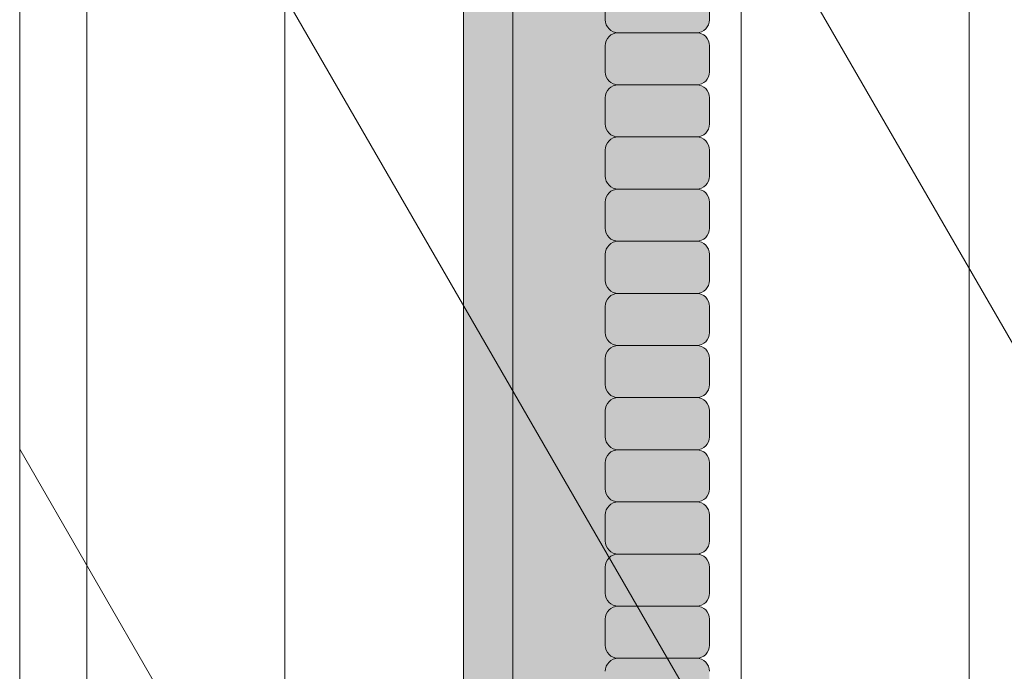
# Model space of a CAD drawing. Units: inches. Extents: x 2 to 891, y -14 to 291.
# Drawn here: x 364 to 369, y 243 to 246 of the extents above; entities that cross this region are included whole.
import ezdxf

# ---------------------------------------------------------------- set-up
doc = ezdxf.new("R2010")
doc.units = ezdxf.units.IN
doc.header["$LTSCALE"] = 0.375
doc.header["$MEASUREMENT"] = 0
doc.layers.add('FILL1', color=254, linetype='Continuous', lineweight=13)
doc.layers.add('OBJECT', color=7, linetype='Continuous', lineweight=13)

# ---------------------------------------------------------------- blocks, each defined once
blk = doc.blocks.new('ACXSYM1001 ISO')
at = {"layer": 'FILL1'}
h = blk.add_hatch(color=256, dxfattribs=at)
edge = h.paths.add_edge_path()
edge.add_ellipse((-0.1562536046039895, 43.0000029474686), major_axis=(2.057527433826359e-15, -0.7822822708438589), ratio=0.2795258894038889, start_angle=359.9999999999999, end_angle=539.9999999999992)
edge.add_ellipse((-0.1562536046039895, 43.0000029474686), major_axis=(2.057527433826359e-15, -0.7822822708438589), ratio=0.2795258894038889, start_angle=539.9999999999992, end_angle=581.1972659743215)
edge.add_line((-0.3002801575147778, 43.58862837840022), (-0.1562536046039859, 43.58862837840023))
edge.add_ellipse((-0.1562536046039913, 43.0000029474686), major_axis=(1.548178985423311e-15, -0.5886254309316294), ratio=0.2795258894038889, start_angle=0, end_angle=180, ccw=False)
edge.add_line((-0.1562536046039868, 42.41137751653697), (-0.3002801575147808, 42.41137751653697))
edge.add_ellipse((-0.1562536046039895, 43.0000029474686), major_axis=(2.057527433826359e-15, -0.7822822708438589), ratio=0.2795258894038889, start_angle=318.8027340256784, end_angle=359.9999999999999)
edge = h.paths.add_edge_path()
edge.add_ellipse((-0.1562536046039913, 43.0000029474686), major_axis=(1.548178985423311e-15, -0.5886254309316294), ratio=0.2795258894038889, start_angle=0, end_angle=180)
edge.add_line((-0.1562536046039839, 43.58862837840022), (-1.077575080626856, 43.58862837840023))
edge.add_line((-1.077575080626856, 43.58862837840023), (-1.077575080626856, 43.5466389572259))
edge.add_arc((-1.140075080626969, 43.54663895722593), 0.06250000000011369, 270.0000000001563, 359.99999999997397, ccw=False)
edge.add_arc((-1.140075080626628, 43.42163895722604), 0.06249999999977262, 2.5977442419389263e-11, 90.00000000015632, ccw=False)
edge.add_line((-1.077575080626856, 43.42163895722607), (-1.077575080626856, 43.29663895722602))
edge.add_arc((-1.140075080626969, 43.29663895722604), 0.06250000000011369, 270.0000000001563, 359.99999999997397, ccw=False)
edge.add_arc((-1.140075080626628, 43.17163895722616), 0.06249999999977262, 2.5977442419389263e-11, 90.00000000015632, ccw=False)
edge.add_line((-1.077575080626856, 43.17163895722619), (-1.077575080626856, 43.04663895722613))
edge.add_arc((-1.140075080626969, 43.04663895722616), 0.06250000000011369, 270.0000000001563, 359.99999999997397, ccw=False)
edge.add_arc((-1.140075080626628, 42.92163895722627), 0.06249999999977262, 2.5977442419389263e-11, 90.00000000015632, ccw=False)
edge.add_line((-1.077575080626856, 42.9216389572263), (-1.077575080626856, 42.79663895722624))
edge.add_arc((-1.140075080626969, 42.79663895722627), 0.06250000000011369, 270.0000000001563, 359.99999999997397, ccw=False)
edge.add_arc((-1.140075080626628, 42.67163895722639), 0.06249999999977262, 2.5977442419389263e-11, 90.00000000015632, ccw=False)
edge.add_line((-1.077575080626856, 42.67163895722641), (-1.077575080626856, 42.54663895722636))
edge.add_arc((-1.140075080626969, 42.54663895722639), 0.06250000000011369, 270.0000000001563, 359.99999999997397, ccw=False)
edge.add_arc((-1.140075080626628, 42.4216389572265), 0.06249999999977262, 2.5977442419389263e-11, 90.00000000015632, ccw=False)
edge.add_line((-1.077575080626856, 42.42163895722653), (-1.077575080626856, 42.41137751653698))
edge.add_line((-1.077575080626856, 42.41137751653698), (-0.1562536046040031, 42.41137751653697))
edge = h.paths.add_edge_path()
edge.add_ellipse((-3.604603989515454e-06, 43.0000029474686), major_axis=(2.057527433826359e-15, -0.7822822708438589), ratio=0.2795258894038889, start_angle=0, end_angle=180)
edge.add_line((-3.604604013195229e-06, 43.78228521831245), (-0.1562536046039923, 43.78228521831246))
edge.add_ellipse((-0.1562536046039895, 43.0000029474686), major_axis=(2.057527433826359e-15, -0.7822822708438589), ratio=0.2795258894038889, start_angle=359.99999999999994, end_angle=540, ccw=False)
edge.add_line((-0.1562536046040038, 42.21772067662474), (-3.604603983298205e-06, 42.21772067662474))
h.paths.add_polyline_path([(-1.515075080626628, 40.98413895722715, -0.3436758862996572), (-1.575683152927682, 41.03137751653698), (-2.256253604603988, 41.03137751653698), (-2.256253604603987, 40.93137751653698), (-1.576811702356032, 40.93137751653697, -0.3690970550823461)])
h.paths.add_polyline_path([(-1.577575080626401, 41.17163895722704, -0.4142135623733614), (-1.515075080626572, 41.23413895722704, -0.4142135623728285), (-1.577575080626401, 41.29663895722693), (-1.577575080626401, 41.42163895722693, -0.4142135623733614), (-1.515075080626572, 41.48413895722693, -0.4142135623728285), (-1.577575080626401, 41.54663895722681), (-1.577575080626401, 41.67163895722681, -0.4142135623733614), (-1.515075080626572, 41.73413895722681, -0.4142135623728285), (-1.577575080626401, 41.7966389572267), (-1.577575080626401, 41.9216389572267, -0.4142135623733614), (-1.515075080626572, 41.9841389572267, -0.4142135623728285), (-1.577575080626401, 42.04663895722658), (-1.577575080626401, 42.17163895722658, -0.4142135623733614), (-1.515075080626572, 42.23413895722658, -0.4142135623728285), (-1.577575080626401, 42.29663895722647), (-1.577575080626401, 42.42163895722647, -0.1865065611288609), (-1.561332380065058, 42.46366885430769, 0.2350703940753952), (-2.256253604603987, 42.41137751653697), (-2.256253604603988, 41.03137751653698), (-1.575683152927711, 41.03137751653698, -0.06174758539234895), (-1.577575080626401, 41.04663895722704)])
edge = h.paths.add_edge_path()
edge.add_ellipse((-2.706253604603987, 43.0000029474686), major_axis=(1.548178985423311e-15, -0.5886254309316294), ratio=0.2795258894038889, start_angle=0, end_angle=179.9999999999999)
edge.add_ellipse((-2.706253604603987, 43.0000029474686), major_axis=(1.548178985423311e-15, -0.5886254309316294), ratio=0.2795258894038889, start_angle=179.9999999999999, end_angle=359.9999999999999)
edge = h.paths.add_edge_path()
edge.add_ellipse((-2.556253604603986, 43.0000029474686), major_axis=(1.548178985423311e-15, -0.5886254309316294), ratio=0.2795258894038889, start_angle=0, end_angle=180)
edge.add_line((-2.556253604603997, 43.58862837840023), (-2.706253604603975, 43.58862837840023))
edge.add_ellipse((-2.706253604603987, 43.0000029474686), major_axis=(1.548178985423311e-15, -0.5886254309316294), ratio=0.2795258894038889, start_angle=0, end_angle=179.9999999999999, ccw=False)
edge.add_line((-2.706253604603967, 42.41137751653697), (-2.556253604603987, 42.41137751653698))
edge = h.paths.add_edge_path()
edge.add_line((-1.577575080626401, 43.04663895722613), (-1.577575080626401, 43.17163895722613))
edge.add_arc((-1.515075080626515, 43.17163895722624), 0.06249999999988631, 90.00000000005213, 180.0000000001042, ccw=False)
edge.add_arc((-1.515075080626515, 43.29663895722602), 0.06249999999988633, 180, 269.9999999999479, ccw=False)
edge.add_line((-1.577575080626401, 43.29663895722602), (-1.577575080626401, 43.42163895722602))
edge.add_arc((-1.515075080626515, 43.42163895722613), 0.06249999999988631, 90.00000000005213, 180.0000000001042, ccw=False)
edge.add_arc((-1.515075080626629, 43.5466389572259), 0.06249999999988633, 194.7528066040111, 270.0000000000529, ccw=False)
edge.add_arc((-1.856253604604158, 44.26070037260477), 0.7821002272048913, 239.23997814117348, 291.0360442667646, ccw=False)
edge.add_line((-2.256253604603987, 43.58862837840023), (-2.556253604603973, 43.58862837840023))
edge.add_ellipse((-2.556253604603986, 43.0000029474686), major_axis=(1.548178985423311e-15, -0.5886254309316294), ratio=0.2795258894038889, start_angle=0, end_angle=180, ccw=False)
edge.add_line((-2.556253604603973, 42.41137751653697), (-2.256253604603987, 42.41137751653697))
edge.add_arc((-1.856253604604156, 41.73930552233243), 0.7821002272048914, 67.84652852047492, 120.7600218588266, ccw=False)
edge.add_arc((-1.515075080626729, 42.42163895722658), 0.0624999999998863, 89.99999999990638, 137.7413653225641, ccw=False)
edge.add_arc((-1.515075080626515, 42.54663895722636), 0.06249999999988633, 180, 269.999999999897, ccw=False)
edge.add_line((-1.577575080626401, 42.54663895722636), (-1.577575080626401, 42.67163895722636))
edge.add_arc((-1.515075080626515, 42.67163895722647), 0.06249999999988631, 90.00000000005213, 180.0000000001042, ccw=False)
edge.add_arc((-1.515075080626515, 42.79663895722624), 0.06249999999988633, 180, 269.9999999999479, ccw=False)
edge.add_line((-1.577575080626401, 42.79663895722624), (-1.577575080626401, 42.92163895722624))
edge.add_arc((-1.515075080626515, 42.92163895722636), 0.06249999999988631, 90.00000000005213, 180.0000000001042, ccw=False)
edge.add_arc((-1.515075080626515, 43.04663895722613), 0.06249999999988633, 180, 269.9999999999479, ccw=False)
h.paths.add_polyline_path([(-1.515075080626628, 50.73413895722271, -0.4142135623725954), (-1.577575080626401, 50.7966389572226), (-1.577575080626401, 50.9216389572226, -0.4142135623733614), (-1.515075080626572, 50.9841389572226, -0.4142135623728285), (-1.577575080626401, 51.04663895722249), (-1.577575080626401, 51.17163895722249, -0.4142135623733614), (-1.515075080626572, 51.23413895722249, -0.4142135623728285), (-1.577575080626401, 51.29663895722238), (-1.577575080626401, 51.42163895722238, -0.4142135623733614), (-1.515075080626572, 51.48413895722238, -0.4142135623728285), (-1.577575080626401, 51.54663895722226), (-1.577575080626401, 51.67163895722226, -0.4142135623733614), (-1.515075080626572, 51.73413895722226, -0.4142135623728285), (-1.577575080626401, 51.79663895722215), (-1.577575080626401, 51.92163895722215, -0.4142135623733614), (-1.515075080626572, 51.98413895722215, -0.4142135623728285), (-1.577575080626401, 52.04663895722204), (-1.577575080626401, 52.17163895722204, -0.4142135623733614), (-1.515075080626572, 52.23413895722204, -0.4142135623728285), (-1.577575080626401, 52.29663895722192), (-1.577575080626401, 52.42163895722192, -0.4142135623733614), (-1.515075080626572, 52.48413895722192, -0.4142135623728285), (-1.577575080626401, 52.54663895722181), (-1.577575080626401, 52.67163895722181, -0.4142135623733614), (-1.515075080626572, 52.73413895722181, -0.4142135623728285), (-1.577575080626401, 52.7966389572217), (-1.577575080626401, 52.9216389572217, -0.4142135623733614), (-1.515075080626572, 52.9841389572217, -0.4142135623728285), (-1.577575080626401, 53.04663895722158), (-1.577575080626401, 53.17163895722158, -0.4142135623733614), (-1.515075080626572, 53.23413895722158, -0.4142135623728285), (-1.577575080626401, 53.29663895722147), (-1.577575080626401, 53.42163895722147, -0.4142135623733614), (-1.515075080626572, 53.48413895722147, -0.4142135623728285), (-1.577575080626401, 53.54663895722135), (-1.577575080626401, 53.67163895722135, -0.4142135623733614), (-1.515075080626572, 53.73413895722135, -0.4142135623728285), (-1.577575080626401, 53.79663895722124), (-1.577575080626401, 53.92163895722124, -0.4142135623733614), (-1.515075080626572, 53.98413895722124, -0.4142135623728285), (-1.577575080626401, 54.04663895722113), (-1.577575080626401, 54.17163895722113, -0.4142135623733614), (-1.515075080626572, 54.23413895722113, -0.4142135623728285), (-1.577575080626401, 54.29663895722101), (-1.577575080626401, 54.42163895722101, -0.4142135623733614), (-1.515075080626572, 54.48413895722101, -0.4142135623728285), (-1.577575080626401, 54.5466389572209), (-1.577575080626401, 54.6716389572209, -0.4142135623733614), (-1.515075080626572, 54.7341389572209, -0.4142135623728285), (-1.577575080626401, 54.79663895722079), (-1.577575080626401, 54.92163895722079, -0.4142135623733614), (-1.515075080626572, 54.98413895722079, -0.4142135623728285), (-1.577575080626401, 55.04663895722067), (-1.577575080626401, 55.17163895722067, -0.4142135623733614), (-1.515075080626572, 55.23413895722067, -0.4142135623728285), (-1.577575080626401, 55.29663895722056), (-1.577575080626401, 55.42163895722056, -0.4142135623733614), (-1.515075080626572, 55.48413895722056, -0.4142135623728285), (-1.577575080626401, 55.54663895722044), (-1.577575080626401, 55.67163895722044, -0.4142135623733614), (-1.515075080626572, 55.73413895722044, -0.4142135623728285), (-1.577575080626401, 55.79663895722033), (-1.577575080626401, 55.92163895722033, -0.4142135623733614), (-1.515075080626572, 55.98413895722033, -0.4142135623728285), (-1.577575080626401, 56.04663895722022), (-1.577575080626401, 56.17163895722022, -0.4142135623733614), (-1.515075080626572, 56.23413895722022, -0.4142135623728285), (-1.577575080626401, 56.2966389572201), (-1.577575080626401, 56.4216389572201, -0.4142135623733614), (-1.515075080626572, 56.4841389572201, -0.4142135623728285), (-1.577575080626401, 56.54663895721999), (-1.577575080626401, 56.67163895721999, -0.4142135623733614), (-1.515075080626572, 56.73413895721999, -0.4142135623728285), (-1.577575080626401, 56.79663895721988), (-1.577575080626401, 56.92163895721988, -0.4142135623733614), (-1.515075080626572, 56.98413895721988, -0.4142135623728285), (-1.577575080626401, 57.04663895721976), (-1.577575080626401, 57.17163895721976, -0.4142135623733614), (-1.515075080626572, 57.23413895721976, -0.4142135623728285), (-1.577575080626401, 57.29663895721965), (-1.577575080626401, 57.42163895721965, -0.4142135623733614), (-1.515075080626572, 57.48413895721965, -0.4142135623728285), (-1.577575080626401, 57.54663895721954), (-1.577575080626401, 57.6192518199594, 0.05940806982339353), (-1.672575080626628, 57.57839192985034), (-1.672575080626628, 57.43325330665302, -0.1225301459053211), (-1.890491593086522, 57.65913895721945), (-2.256253604604008, 58.29265734464633), (-2.256253604603987, 43.58862837840023, 0.2291887004457892), (-1.577575080626401, 43.52993430492817), (-1.577575080626401, 43.6716389572259, -0.4142135623733614), (-1.515075080626572, 43.7341389572259, -0.4142135623728285), (-1.577575080626401, 43.79663895722579), (-1.577575080626401, 43.92163895722579, -0.4142135623733614), (-1.515075080626572, 43.98413895722579, -0.4142135623728285), (-1.577575080626401, 44.04663895722567), (-1.577575080626401, 44.17163895722567, -0.4142135623733614), (-1.515075080626572, 44.23413895722567, -0.4142135623728285), (-1.577575080626401, 44.29663895722556), (-1.577575080626401, 44.42163895722556, -0.4142135623733614), (-1.515075080626572, 44.48413895722556, -0.4142135623728285), (-1.577575080626401, 44.54663895722545), (-1.577575080626401, 44.67163895722545, -0.4142135623733614), (-1.515075080626572, 44.73413895722545, -0.4142135623728285), (-1.577575080626401, 44.79663895722533), (-1.577575080626401, 44.92163895722533, -0.4142135623733614), (-1.515075080626572, 44.98413895722533, -0.4142135623728285), (-1.577575080626401, 45.04663895722522), (-1.577575080626401, 45.17163895722522, -0.4142135623733614), (-1.515075080626572, 45.23413895722522, -0.4142135623728285), (-1.577575080626401, 45.29663895722511), (-1.577575080626401, 45.42163895722511, -0.4142135623733614), (-1.515075080626572, 45.48413895722511, -0.4142135623728285), (-1.577575080626401, 45.54663895722499), (-1.577575080626401, 45.67163895722499, -0.4142135623733614), (-1.515075080626572, 45.73413895722499, -0.4142135623728285), (-1.577575080626401, 45.79663895722488), (-1.577575080626401, 45.92163895722488, -0.4142135623733614), (-1.515075080626572, 45.98413895722488, -0.4142135623728285), (-1.577575080626401, 46.04663895722476), (-1.577575080626401, 46.17163895722476, -0.4142135623733614), (-1.515075080626572, 46.23413895722476, -0.4142135623728285), (-1.577575080626401, 46.29663895722465), (-1.577575080626401, 46.42163895722465, -0.4142135623733614), (-1.515075080626572, 46.48413895722465, -0.4142135623728285), (-1.577575080626401, 46.54663895722454), (-1.577575080626401, 46.67163895722454, -0.4142135623733614), (-1.515075080626572, 46.73413895722454, -0.4142135623728285), (-1.577575080626401, 46.79663895722442), (-1.577575080626401, 46.92163895722442, -0.4142135623733614), (-1.515075080626572, 46.98413895722442, -0.4142135623728285), (-1.577575080626401, 47.04663895722431), (-1.577575080626401, 47.17163895722431, -0.4142135623733614), (-1.515075080626572, 47.23413895722431, -0.4142135623728285), (-1.577575080626401, 47.2966389572242), (-1.577575080626401, 47.4216389572242, -0.4142135623733614), (-1.515075080626572, 47.4841389572242, -0.4142135623728285), (-1.577575080626401, 47.54663895722408), (-1.577575080626401, 47.67163895722408, -0.4142135623733614), (-1.515075080626572, 47.73413895722408, -0.4142135623728285), (-1.577575080626401, 47.79663895722397), (-1.577575080626401, 47.92163895722397, -0.4142135623733614), (-1.515075080626572, 47.98413895722397, -0.4142135623728285), (-1.577575080626401, 48.04663895722386), (-1.577575080626401, 48.17163895722386, -0.4142135623733614), (-1.515075080626572, 48.23413895722386, -0.4142135623728285), (-1.577575080626401, 48.29663895722374), (-1.577575080626401, 48.42163895722374, -0.4142135623733614), (-1.515075080626572, 48.48413895722374, -0.4142135623728285), (-1.577575080626401, 48.54663895722363), (-1.577575080626401, 48.67163895722363, -0.4142135623733614), (-1.515075080626572, 48.73413895722363, -0.4142135623728285), (-1.577575080626401, 48.79663895722351), (-1.577575080626401, 48.92163895722351, -0.4142135623733614), (-1.515075080626572, 48.98413895722351, -0.4142135623728285), (-1.577575080626401, 49.0466389572234), (-1.577575080626401, 49.1716389572234, -0.4142135623733614), (-1.515075080626572, 49.2341389572234, -0.4142135623728285), (-1.577575080626401, 49.29663895722329), (-1.577575080626401, 49.42163895722329, -0.4142135623733614), (-1.515075080626572, 49.48413895722329, -0.4142135623728285), (-1.577575080626401, 49.54663895722317), (-1.577575080626401, 49.67163895722317, -0.4142135623733614), (-1.515075080626572, 49.73413895722317, -0.4142135623728285), (-1.577575080626401, 49.79663895722306), (-1.577575080626401, 49.92163895722306, -0.4142135623733614), (-1.515075080626572, 49.98413895722306, -0.4142135623728285), (-1.577575080626401, 50.04663895722295), (-1.577575080626401, 50.17163895722295, -0.4142135623733614), (-1.515075080626572, 50.23413895722295, -0.4142135623728285), (-1.577575080626401, 50.29663895722283), (-1.577575080626401, 50.42163895722283, -0.4142135623733614), (-1.515075080626572, 50.48413895722283, -0.4142135623728285), (-1.577575080626401, 50.54663895722272), (-1.577575080626401, 50.67163895722272, -0.4142135623730618)])
h.paths.add_polyline_path([(-0.9825750806266283, 58.53502460778588), (-0.9825750806266287, 57.43325330665302, 0.5536539201672663)])
edge = h.paths.add_edge_path()
edge.add_line((-0.9825750806266283, 58.53502460778588), (-1.041294577040631, 58.6367297589698))
edge.add_ellipse((-1.432701634754282, 58.71710914075962), major_axis=(-0.4095120590852526, 0.02299490149120434), ratio=0.5329875653828079, start_angle=164.5302877054035, end_angle=207.3390431815905)
edge.add_ellipse((-1.432701634754282, 58.71710914075962), major_axis=(-0.420280991040271, 0.0019046887257729), ratio=0.4051410717308518, start_angle=208.5911171265289, end_angle=222.2267259898803)
edge.add_arc((-10.97549615086114, 57.79792122976193), 9.908439553263221, 0.5106068524829084, 5.979640259197026, ccw=False)
edge.add_line((-1.067450057434499, 57.88622180282967), (-1.077575080626856, 57.79663895721942))
edge.add_arc((-1.140075080626969, 57.79663895721945), 0.06250000000011369, 270.0000000001563, 359.99999999997397, ccw=False)
edge.add_arc((-1.140075080626628, 57.67163895721956), 0.06249999999977262, 2.5977442419389263e-11, 90.00000000015632, ccw=False)
edge.add_line((-1.077575080626856, 57.67163895721959), (-1.077575080626856, 57.58464310197809))
edge.add_arc((-1.354251501647954, 57.34452103824471), 0.3663447112223964, 31.320931009967296, 40.954074782918724, ccw=False)
edge.add_line((-1.041294577040629, 57.53495845783694), (-0.9825750806266288, 57.43325330665304))
edge.add_line((-0.9825750806266288, 57.43325330665304), (-0.9825750806266283, 58.53502460778588))
edge = h.paths.add_edge_path()
edge.add_arc((-1.640075080626568, 58.52540483458463), 0.6500000000000019, 30.00000000000805, 38.59358331265985)
edge.add_arc((-10.97549615086116, 57.79792122976209), 9.90843955326322, 5.979640259196117, 6.5656604268257865, ccw=False)
edge.add_ellipse((-1.432701634754282, 58.71710914075962), major_axis=(-0.420280991040271, 0.0019046887257729), ratio=0.4051410717308518, start_angle=208.5911171265289, end_angle=222.2267259898803, ccw=False)
edge.add_ellipse((-1.432701634754282, 58.71710914075962), major_axis=(-0.4095120590852526, 0.02299490149120434), ratio=0.5329875653828079, start_angle=164.5302877054035, end_angle=207.3390431815905, ccw=False)
edge.add_line((-1.041294577040634, 58.63672975896979), (-0.9825750806266271, 58.53502460778588))
edge.add_arc((-1.32757508062663, 57.98413895721945), 0.6499999999999975, 29.99999999999892, 57.94255660378599, ccw=False)
edge.add_line((-0.7646585681667402, 58.30913895721944), (-1.077158568166726, 58.85040483458471))
edge = h.paths.add_edge_path()
edge.add_ellipse((-1.432701634754282, 58.71710914075962), major_axis=(-0.420280991040271, 0.0019046887257729), ratio=0.4051410717308518, start_angle=306.92397342878553, end_angle=410.0763599843474, ccw=False)
edge.add_arc((-10.97549615086116, 57.79792122976201), 9.350796431797162, 6.487135436058163, 8.435949464178533)
edge.add_arc((-1.640075080626619, 58.5254048345847), 0.6499999999999986, 97.58480326027079, 209.9999999999996)
edge.add_line((-2.202991593086506, 58.2004048345847), (-1.890491593086523, 57.65913895721945))
edge.add_arc((-1.327575080626638, 57.98413895721944), 0.6499999999999979, 122.05744339621279, 209.9999999999997, ccw=False)
edge.add_line((-1.67257508062663, 58.53502460778588), (-1.703015522169626, 58.58774899914317))
edge = h.paths.add_edge_path()
edge.add_ellipse((-1.432701634754282, 58.71710914075962), major_axis=(-0.420280991040271, 0.0019046887257729), ratio=0.4051410717308518, start_angle=306.9239734287855, end_angle=410.0763599843474)
edge.add_line((-1.703015522169623, 58.58774899914318), (-1.672575080626628, 58.53502460778587))
edge.add_line((-1.672575080626628, 58.53502460778587), (-1.672575080626628, 57.57839192985034))
edge.add_arc((-1.453736057774062, 57.20045547872574), 0.4367224278780759, 106.47306722816529, 120.07241013194539, ccw=False)
edge.add_line((-1.577575080626401, 57.6192518199594), (-1.577575080626401, 57.67163895721954))
edge.add_arc((-1.515075080626515, 57.67163895721965), 0.06249999999988631, 90.00000000005213, 180.0000000001042, ccw=False)
edge.add_arc((-1.515075080626628, 57.79663895721942), 0.06249999999988633, 180, 270.0000000000521, ccw=False)
edge.add_line((-1.577575080626515, 57.79663895721942), (-1.625208003468837, 57.89541722786084))
edge.add_arc((-10.97549615086115, 57.79792122976198), 9.35079643179716, 0.5974047738893864, 6.48713543605834)
h.paths.add_polyline_path([(-1.672575080626628, 58.53502460778588, 0.5536539201672658), (-1.672575080626628, 57.43325330665302)])
h.paths.add_polyline_path([(-1.760956953152571, 59.38841212341796, -0.1662606173095007), (-2.256253604604009, 59.49261283491423), (-2.256253604604009, 59.80502019196688, 0.4631335347233728), (-2.590491593086509, 58.87157452251765), (-2.202991593086507, 58.2004048345847, -0.5340354893146482), (-1.725870844182858, 59.16971771429129, 0.005921923508684469)])
h.paths.add_polyline_path([(-2.256253604604009, 61.17611650659983), (-2.256253604604009, 59.49261283491423, 0.1662606173095014), (-1.76095695315257, 59.38841212341795, 0.04971860678681897)])
h.paths.add_polyline_path([(-2.256253604604009, 60.1923517160422, 0.5627310942029502), (-2.790491593086509, 59.21798468403144), (-2.590491593086509, 58.87157452251765, -0.4631335347233728), (-2.256253604604009, 59.80502019196688)])
h.paths.add_polyline_path([(-1.456253604603988, 66.03637751653676, 0.2750705825011218), (-2.256253604604018, 66.03637751653696), (-2.25625360460401, 62.50451063188856, -0.05349203303745456), (-1.456253604603988, 60.54768407884524)])
edge = h.paths.add_edge_path()
edge.add_ellipse((-2.706253604603987, 66.6250029474686), major_axis=(1.548178985423311e-15, -0.5886254309316294), ratio=0.2795258894038889, start_angle=0, end_angle=179.9999999999999)
edge.add_ellipse((-2.706253604603987, 66.6250029474686), major_axis=(1.548178985423311e-15, -0.5886254309316294), ratio=0.2795258894038889, start_angle=179.9999999999999, end_angle=359.9999999999999)
edge = h.paths.add_edge_path()
edge.add_ellipse((-2.556253604603986, 66.6250029474686), major_axis=(1.548178985423311e-15, -0.5886254309316294), ratio=0.2795258894038889, start_angle=0, end_angle=180)
edge.add_line((-2.556253604603984, 67.21362837840023), (-2.706253604603976, 67.21362837840022))
edge.add_ellipse((-2.706253604603987, 66.6250029474686), major_axis=(1.548178985423311e-15, -0.5886254309316294), ratio=0.2795258894038889, start_angle=0, end_angle=179.9999999999999, ccw=False)
edge.add_line((-2.706253604603985, 66.03637751653697), (-2.556253604604001, 66.03637751653697))
edge = h.paths.add_edge_path()
edge.add_ellipse((-0.1562536046039913, 66.6250029474686), major_axis=(1.548178985423311e-15, -0.5886254309316294), ratio=0.2795258894038889, start_angle=0, end_angle=180)
edge.add_line((-0.1562536046040111, 67.21362837840023), (-1.456253604604338, 67.21362837840023))
edge.add_arc((-1.856253604604163, 67.88570037260479), 0.7821002272048913, 239.2399781411743, 300.76002185882567, ccw=False)
edge.add_line((-2.256253604603987, 67.21362837840023), (-2.556253604604011, 67.21362837840023))
edge.add_ellipse((-2.556253604603986, 66.6250029474686), major_axis=(1.548178985423311e-15, -0.5886254309316294), ratio=0.2795258894038889, start_angle=0, end_angle=180, ccw=False)
edge.add_line((-2.556253604603956, 66.03637751653697), (-2.256253604603987, 66.03637751653697))
edge.add_arc((-1.856253604604163, 65.36430552233242), 0.7821002272048913, 59.23997814117428, 120.7600218588257, ccw=False)
edge.add_line((-1.456253604604338, 66.03637751653697), (-0.156253604603992, 66.03637751653699))
edge = h.paths.add_edge_path()
edge.add_ellipse((-3.604603989515454e-06, 66.6250029474686), major_axis=(2.057527433826359e-15, -0.7822822708438589), ratio=0.2795258894038889, start_angle=0, end_angle=180)
edge.add_line((-3.604603983295405e-06, 67.40728521831247), (-0.1562536046039995, 67.40728521831247))
edge.add_ellipse((-0.1562536046039895, 66.6250029474686), major_axis=(2.057527433826359e-15, -0.7822822708438589), ratio=0.2795258894038889, start_angle=359.99999999999994, end_angle=540, ccw=False)
edge.add_line((-0.1562536046039402, 65.84272067662474), (-3.604603983298205e-06, 65.84272067662474))
edge = h.paths.add_edge_path()
edge.add_ellipse((-0.1562536046039895, 66.6250029474686), major_axis=(2.057527433826359e-15, -0.7822822708438589), ratio=0.2795258894038889, start_angle=359.9999999999999, end_angle=540)
edge.add_ellipse((-0.1562536046039895, 66.6250029474686), major_axis=(2.057527433826359e-15, -0.7822822708438589), ratio=0.2795258894038889, start_angle=540, end_angle=581.1972659743215)
edge.add_line((-0.3002801575147807, 67.21362837840023), (-0.1562536046039694, 67.21362837840023))
edge.add_ellipse((-0.1562536046039913, 66.6250029474686), major_axis=(1.548178985423311e-15, -0.5886254309316294), ratio=0.2795258894038889, start_angle=0, end_angle=180, ccw=False)
edge.add_line((-0.1562536046040302, 66.03637751653699), (-0.3002801575147837, 66.03637751653699))
edge.add_ellipse((-0.1562536046039895, 66.6250029474686), major_axis=(2.057527433826359e-15, -0.7822822708438589), ratio=0.2795258894038889, start_angle=318.8027340256784, end_angle=359.9999999999999)
h.paths.add_polyline_path([(-1.45625360460399, 68.59362837840025), (-2.256253604603987, 68.59362837840021), (-2.256253604603987, 67.21362837840023, 0.2750705825011097), (-1.456253604603988, 67.21362837840044)])
h.paths.add_polyline_path([(-1.45625360460399, 68.69362837840023), (-2.256253604603987, 68.69362837840023), (-2.256253604603987, 68.59362837840023), (-1.45625360460399, 68.59362837840024)])
h = blk.add_hatch(color=256, dxfattribs=at)
h.paths.add_polyline_path([(-1.140075080626628, 55.23413895722067, 0.414213562370964), (-1.077575080626856, 55.2966389572209), (-1.077575080626856, 55.42163895722079, 0.4142135623725622), (-1.140075080626401, 55.48413895722056), (-1.515075080626856, 55.48413895722056, 0.4142135623709642), (-1.577575080626401, 55.42163895722056), (-1.577575080626401, 55.29663895722044, 0.4142135623720294), (-1.515075080626628, 55.23413895722067)])
h.paths.add_polyline_path([(-1.140075080626628, 54.98413895722079, 0.414213562370964), (-1.077575080626856, 55.04663895722101), (-1.077575080626856, 55.1716389572209, 0.4142135623725622), (-1.140075080626401, 55.23413895722067), (-1.515075080626856, 55.23413895722067, 0.4142135623709642), (-1.577575080626401, 55.17163895722067), (-1.577575080626401, 55.04663895722056, 0.4142135623720294), (-1.515075080626628, 54.98413895722079)])
h.paths.add_polyline_path([(-1.140075080626628, 54.7341389572209, 0.414213562370964), (-1.077575080626856, 54.79663895722113), (-1.077575080626856, 54.92163895722101, 0.4142135623725622), (-1.140075080626401, 54.98413895722079), (-1.515075080626856, 54.98413895722079, 0.4142135623709642), (-1.577575080626401, 54.92163895722079), (-1.577575080626401, 54.79663895722067, 0.4142135623720294), (-1.515075080626628, 54.7341389572209)])
h.paths.add_polyline_path([(-1.140075080626628, 54.48413895722101, 0.414213562370964), (-1.077575080626856, 54.54663895722124), (-1.077575080626856, 54.67163895722113, 0.4142135623725622), (-1.140075080626401, 54.7341389572209), (-1.515075080626856, 54.7341389572209, 0.4142135623709642), (-1.577575080626401, 54.6716389572209), (-1.577575080626401, 54.54663895722079, 0.4142135623720294), (-1.515075080626628, 54.48413895722101)])
h.paths.add_polyline_path([(-1.140075080626628, 54.23413895722113, 0.414213562370964), (-1.077575080626856, 54.29663895722135), (-1.077575080626856, 54.42163895722124, 0.4142135623725622), (-1.140075080626401, 54.48413895722101), (-1.515075080626856, 54.48413895722101, 0.4142135623709642), (-1.577575080626401, 54.42163895722101), (-1.577575080626401, 54.2966389572209, 0.4142135623720294), (-1.515075080626628, 54.23413895722113)])
h.paths.add_polyline_path([(-1.140075080626628, 53.98413895722124, 0.414213562370964), (-1.077575080626856, 54.04663895722147), (-1.077575080626856, 54.17163895722135, 0.4142135623725622), (-1.140075080626401, 54.23413895722113), (-1.515075080626856, 54.23413895722113, 0.4142135623709642), (-1.577575080626401, 54.17163895722113), (-1.577575080626401, 54.04663895722101, 0.4142135623720294), (-1.515075080626628, 53.98413895722124)])
h.paths.add_polyline_path([(-1.140075080626628, 53.73413895722135, 0.414213562370964), (-1.077575080626856, 53.79663895722158), (-1.077575080626856, 53.92163895722147, 0.4142135623725622), (-1.140075080626401, 53.98413895722124), (-1.515075080626856, 53.98413895722124, 0.4142135623709642), (-1.577575080626401, 53.92163895722124), (-1.577575080626401, 53.79663895722113, 0.4142135623720294), (-1.515075080626628, 53.73413895722135)])
h.paths.add_polyline_path([(-1.140075080626628, 53.48413895722147, 0.414213562370964), (-1.077575080626856, 53.5466389572217), (-1.077575080626856, 53.67163895722158, 0.4142135623725622), (-1.140075080626401, 53.73413895722135), (-1.515075080626856, 53.73413895722135, 0.4142135623709642), (-1.577575080626401, 53.67163895722135), (-1.577575080626401, 53.54663895722124, 0.4142135623720294), (-1.515075080626628, 53.48413895722147)])
h.paths.add_polyline_path([(-1.515075080626856, 53.48413895722147, 0.4142135623709642), (-1.577575080626401, 53.42163895722147), (-1.577575080626401, 53.29663895722135, 0.4142135623720294), (-1.515075080626628, 53.23413895722158), (-1.140075080626628, 53.23413895722158, 0.414213562370964), (-1.077575080626856, 53.29663895722181), (-1.077575080626856, 53.4216389572217, 0.4142135623725622), (-1.140075080626401, 53.48413895722147)])
h = blk.add_hatch(color=256, dxfattribs=at)
h.paths.add_polyline_path([(-1.515075080626856, 53.23413895722158, 0.4142135623709642), (-1.577575080626401, 53.17163895722158), (-1.577575080626401, 53.04663895722147, 0.4142135623720294), (-1.515075080626628, 52.9841389572217), (-1.140075080626628, 52.9841389572217, 0.414213562370964), (-1.077575080626856, 53.04663895722192), (-1.077575080626856, 53.17163895722181, 0.4142135623725622), (-1.140075080626401, 53.23413895722158)])
h.paths.add_polyline_path([(-1.140075080626628, 52.73413895722181, 0.414213562370964), (-1.077575080626856, 52.79663895722204), (-1.077575080626856, 52.92163895722192, 0.4142135623725622), (-1.140075080626401, 52.9841389572217), (-1.515075080626856, 52.9841389572217, 0.4142135623709642), (-1.577575080626401, 52.9216389572217), (-1.577575080626401, 52.79663895722158, 0.4142135623720294), (-1.515075080626628, 52.73413895722181)])
h.paths.add_polyline_path([(-1.140075080626628, 52.48413895722192, 0.414213562370964), (-1.077575080626856, 52.54663895722215), (-1.077575080626856, 52.67163895722204, 0.4142135623725622), (-1.140075080626401, 52.73413895722181), (-1.515075080626856, 52.73413895722181, 0.4142135623709642), (-1.577575080626401, 52.67163895722181), (-1.577575080626401, 52.5466389572217, 0.4142135623720294), (-1.515075080626628, 52.48413895722192)])
h.paths.add_polyline_path([(-1.140075080626628, 52.23413895722204, 0.414213562370964), (-1.077575080626856, 52.29663895722226), (-1.077575080626856, 52.42163895722215, 0.4142135623725622), (-1.140075080626401, 52.48413895722192), (-1.515075080626856, 52.48413895722192, 0.4142135623709642), (-1.577575080626401, 52.42163895722192), (-1.577575080626401, 52.29663895722181, 0.4142135623720294), (-1.515075080626628, 52.23413895722204)])
h.paths.add_polyline_path([(-1.140075080626628, 51.98413895722215, 0.414213562370964), (-1.077575080626856, 52.04663895722238), (-1.077575080626856, 52.17163895722226, 0.4142135623725622), (-1.140075080626401, 52.23413895722204), (-1.515075080626856, 52.23413895722204, 0.4142135623709642), (-1.577575080626401, 52.17163895722204), (-1.577575080626401, 52.04663895722192, 0.4142135623720294), (-1.515075080626628, 51.98413895722215)])
h.paths.add_polyline_path([(-1.140075080626628, 51.73413895722226, 0.414213562370964), (-1.077575080626856, 51.79663895722249), (-1.077575080626856, 51.92163895722238, 0.4142135623725622), (-1.140075080626401, 51.98413895722215), (-1.515075080626856, 51.98413895722215, 0.4142135623709642), (-1.577575080626401, 51.92163895722215), (-1.577575080626401, 51.79663895722204, 0.4142135623720294), (-1.515075080626628, 51.73413895722226)])
h.paths.add_polyline_path([(-1.140075080626628, 51.48413895722238, 0.414213562370964), (-1.077575080626856, 51.5466389572226), (-1.077575080626856, 51.67163895722249, 0.4142135623725622), (-1.140075080626401, 51.73413895722226), (-1.515075080626856, 51.73413895722226, 0.4142135623709642), (-1.577575080626401, 51.67163895722226), (-1.577575080626401, 51.54663895722215, 0.4142135623720294), (-1.515075080626628, 51.48413895722238)])
at = {"layer": 'OBJECT'}
for p, q in [((-2.256253604604007, 58.29265734464634), (-2.256253604603987, 43.58862837840023)), ((-1.577575080626401, 54.92163895722079), (-1.577575080626401, 54.79663895722079)), ((-1.077575080626856, 54.92163895722084), (-1.077575080626856, 54.79663895722079)), ((-1.140075080626856, 54.7341389572209), (-1.515075080626401, 54.7341389572209)), ((-1.577575080626401, 54.6716389572209), (-1.577575080626401, 54.5466389572209)), ((-1.077575080626856, 54.67163895722096), (-1.077575080626856, 54.5466389572209)), ((-1.140075080626856, 54.48413895722101), (-1.515075080626401, 54.48413895722101)), ((-1.577575080626401, 54.42163895722101), (-1.577575080626401, 54.29663895722101)), ((-1.077575080626856, 54.42163895722107), (-1.077575080626856, 54.29663895722101)), ((-1.140075080626856, 54.23413895722113), (-1.515075080626401, 54.23413895722113)), ((-1.577575080626401, 54.17163895722113), (-1.577575080626401, 54.04663895722113)), ((-1.077575080626856, 54.17163895722118), (-1.077575080626856, 54.04663895722113)), ((-1.140075080626856, 53.98413895722124), (-1.515075080626401, 53.98413895722124)), ((-1.577575080626401, 53.92163895722124), (-1.577575080626401, 53.79663895722124)), ((-1.077575080626856, 53.9216389572213), (-1.077575080626856, 53.79663895722124)), ((-1.140075080626856, 53.73413895722135), (-1.515075080626401, 53.73413895722135)), ((-1.577575080626401, 53.67163895722135), (-1.577575080626401, 53.54663895722135)), ((-1.077575080626856, 53.67163895722141), (-1.077575080626856, 53.54663895722135)), ((-1.140075080626856, 53.48413895722147), (-1.515075080626401, 53.48413895722147)), ((-1.577575080626401, 53.42163895722147), (-1.577575080626401, 53.29663895722147)), ((-1.077575080626856, 53.42163895722152), (-1.077575080626856, 53.29663895722147)), ((-1.140075080626856, 53.23413895722158), (-1.515075080626401, 53.23413895722158)), ((-1.577575080626401, 53.17163895722158), (-1.577575080626401, 53.04663895722158)), ((-1.077575080626856, 53.17163895722164), (-1.077575080626856, 53.04663895722158)), ((-1.140075080626856, 52.9841389572217), (-1.515075080626401, 52.9841389572217)), ((-1.577575080626401, 52.9216389572217), (-1.577575080626401, 52.7966389572217)), ((-1.077575080626856, 52.92163895722175), (-1.077575080626856, 52.7966389572217)), ((-1.140075080626856, 52.73413895722181), (-1.515075080626401, 52.73413895722181)), ((-1.577575080626401, 52.67163895722181), (-1.577575080626401, 52.54663895722181)), ((-1.077575080626856, 52.67163895722187), (-1.077575080626856, 52.54663895722181)), ((-1.140075080626856, 52.48413895722192), (-1.515075080626401, 52.48413895722192)), ((-1.577575080626401, 52.42163895722192), (-1.577575080626401, 52.29663895722192)), ((-1.077575080626856, 52.42163895722198), (-1.077575080626856, 52.29663895722192)), ((-1.140075080626856, 52.23413895722204), (-1.515075080626401, 52.23413895722204)), ((-1.577575080626401, 52.17163895722204), (-1.577575080626401, 52.04663895722204)), ((-1.077575080626856, 52.17163895722209), (-1.077575080626856, 52.04663895722204)), ((-1.140075080626856, 51.98413895722215), (-1.515075080626401, 51.98413895722215)), ((-1.577575080626401, 51.92163895722215), (-1.577575080626401, 51.79663895722215)), ((-1.077575080626856, 51.92163895722221), (-1.077575080626856, 51.79663895722215)), ((-1.140075080626856, 51.73413895722226), (-1.515075080626401, 51.73413895722226))]:
    blk.add_line(p, q, dxfattribs=at)
for centre, radius, start, end in [((-1.515075080626628, 54.79663895722067), 0.06249999999988631, 179.9999999998958, 270.0000000001042), ((-1.140075080626856, 54.79663895722067), 0.06250000000011369, 270.0000000001042, 1.042204158021967e-10), ((-1.515075080626628, 54.67163895722113), 0.06249999999988631, 89.99999999989578, 180.0000000002084), ((-1.140075080626628, 54.67163895722107), 0.06249999999977263, 359.9999999998958, 90.00000000010422), ((-1.515075080626628, 54.54663895722079), 0.06249999999988631, 179.9999999998958, 270.0000000001042), ((-1.140075080626856, 54.54663895722079), 0.06250000000011369, 270.0000000001042, 1.042204158021967e-10), ((-1.515075080626628, 54.42163895722124), 0.06249999999988631, 89.99999999989578, 180.0000000002084), ((-1.140075080626628, 54.42163895722118), 0.06249999999977263, 359.9999999998958, 90.00000000010422), ((-1.515075080626628, 54.2966389572209), 0.06249999999988631, 179.9999999998958, 270.0000000001042), ((-1.140075080626856, 54.2966389572209), 0.06250000000011369, 270.0000000001042, 1.042204158021967e-10), ((-1.515075080626628, 54.17163895722135), 0.06249999999988631, 89.99999999989578, 180.0000000002084), ((-1.140075080626628, 54.1716389572213), 0.06249999999977263, 359.9999999998958, 90.00000000010422), ((-1.515075080626628, 54.04663895722101), 0.06249999999988631, 179.9999999998958, 270.0000000001042), ((-1.140075080626856, 54.04663895722101), 0.06250000000011369, 270.0000000001042, 1.042204158021967e-10), ((-1.515075080626628, 53.92163895722147), 0.06249999999988631, 89.99999999989578, 180.0000000002084), ((-1.140075080626628, 53.92163895722141), 0.06249999999977263, 359.9999999998958, 90.00000000010422), ((-1.515075080626628, 53.79663895722113), 0.06249999999988631, 179.9999999998958, 270.0000000001042), ((-1.140075080626856, 53.79663895722113), 0.06250000000011369, 270.0000000001042, 1.042204158021967e-10), ((-1.515075080626628, 53.67163895722158), 0.06249999999988631, 89.99999999989578, 180.0000000002084), ((-1.140075080626628, 53.67163895722152), 0.06249999999977263, 359.9999999998958, 90.00000000010422), ((-1.515075080626628, 53.54663895722124), 0.06249999999988631, 179.9999999998958, 270.0000000001042), ((-1.140075080626856, 53.54663895722124), 0.06250000000011369, 270.0000000001042, 1.042204158021967e-10), ((-1.515075080626628, 53.4216389572217), 0.06249999999988631, 89.99999999989578, 180.0000000002084), ((-1.140075080626628, 53.42163895722164), 0.06249999999977263, 359.9999999998958, 90.00000000010422), ((-1.515075080626628, 53.29663895722135), 0.06249999999988631, 179.9999999998958, 270.0000000001042), ((-1.140075080626856, 53.29663895722135), 0.06250000000011369, 270.0000000001042, 1.042204158021967e-10), ((-1.515075080626628, 53.17163895722181), 0.06249999999988631, 89.99999999989578, 180.0000000002084), ((-1.140075080626628, 53.17163895722175), 0.06249999999977263, 359.9999999998958, 90.00000000010422), ((-1.515075080626628, 53.04663895722147), 0.06249999999988631, 179.9999999998958, 270.0000000001042), ((-1.140075080626856, 53.04663895722147), 0.06250000000011369, 270.0000000001042, 1.042204158021967e-10), ((-1.515075080626628, 52.92163895722192), 0.06249999999988631, 89.99999999989578, 180.0000000002084), ((-1.140075080626628, 52.92163895722187), 0.06249999999977263, 359.9999999998958, 90.00000000010422), ((-1.515075080626628, 52.79663895722158), 0.06249999999988631, 179.9999999998958, 270.0000000001042), ((-1.140075080626856, 52.79663895722158), 0.06250000000011369, 270.0000000001042, 1.042204158021967e-10), ((-1.515075080626628, 52.67163895722204), 0.06249999999988631, 89.99999999989578, 180.0000000002084), ((-1.140075080626628, 52.67163895722198), 0.06249999999977263, 359.9999999998958, 90.00000000010422), ((-1.515075080626628, 52.5466389572217), 0.06249999999988631, 179.9999999998958, 270.0000000001042), ((-1.140075080626856, 52.5466389572217), 0.06250000000011369, 270.0000000001042, 1.042204158021967e-10), ((-1.515075080626628, 52.42163895722215), 0.06249999999988631, 89.99999999989578, 180.0000000002084), ((-1.140075080626628, 52.42163895722209), 0.06249999999977263, 359.9999999998958, 90.00000000010422), ((-1.515075080626628, 52.29663895722181), 0.06249999999988631, 179.9999999998958, 270.0000000001042), ((-1.140075080626856, 52.29663895722181), 0.06250000000011369, 270.0000000001042, 1.042204158021967e-10), ((-1.515075080626628, 52.17163895722226), 0.06249999999988631, 89.99999999989578, 180.0000000002084), ((-1.140075080626628, 52.17163895722221), 0.06249999999977263, 359.9999999998958, 90.00000000010422), ((-1.515075080626628, 52.04663895722192), 0.06249999999988631, 179.9999999998958, 270.0000000001042), ((-1.140075080626856, 52.04663895722192), 0.06250000000011369, 270.0000000001042, 1.042204158021967e-10), ((-1.515075080626628, 51.92163895722238), 0.06249999999988631, 89.99999999989578, 180.0000000002084), ((-1.140075080626628, 51.92163895722232), 0.06249999999977263, 359.9999999998958, 90.00000000010422), ((-1.515075080626628, 51.79663895722204), 0.06249999999988631, 179.9999999998958, 270.0000000001042), ((-1.140075080626856, 51.79663895722204), 0.06250000000011369, 270.0000000001042, 1.042204158021967e-10), ((-1.515075080626628, 51.67163895722249), 0.06249999999988631, 89.99999999989578, 180.0000000002084), ((-1.140075080626628, 51.67163895722243), 0.06249999999977263, 359.9999999998958, 90.00000000010422)]:
    blk.add_arc(centre, radius, start, end, dxfattribs=at)
blk = doc.blocks.new('A$C60E33DE4')
at = {"layer": 'OBJECT'}
for p, q in [((75.91734245033885, 99.77814731913975), (75.91734245033885, 24.40314731915726)), ((76.23842785228706, 23.84701108941505), (76.23842785228706, 97.22201108939606)), ((77.18770361453821, 22.20281723880237), (77.18770361453821, 95.57781723878338)), ((78.28145361453821, 20.3083866680239), (78.28145361453821, 93.68338666800491)), ((79.37520361453821, 18.41395609724555), (79.37520361453821, 91.78895609722656)), ((80.46895361453821, 16.51952552646708), (80.46895361453821, 89.89452552644809)), ((75.91734245033885, 75.90314731914185), (83.75020361454071, 62.33623381411144)), ((75.91734245033885, 71.52814731913963), (83.75020361454128, 57.96123381410825)), ((75.91734245033885, 67.1531473191472), (83.75020361454185, 53.58623381411473))]:
    blk.add_line(p, q, dxfattribs=at)

msp = doc.modelspace()

# ---------------------------------------------------------------- block references
at = {"layer": 'OBJECT'}
for name, p in [('A$C60E33DE4', (288.1463421986903, 176.9740681604387)), ('ACXSYM1001 ISO', (368.447710488061, 191.3909087119779))]:
    msp.add_blockref(name, p, dxfattribs=at)

doc.saveas('drawing.dxf')
